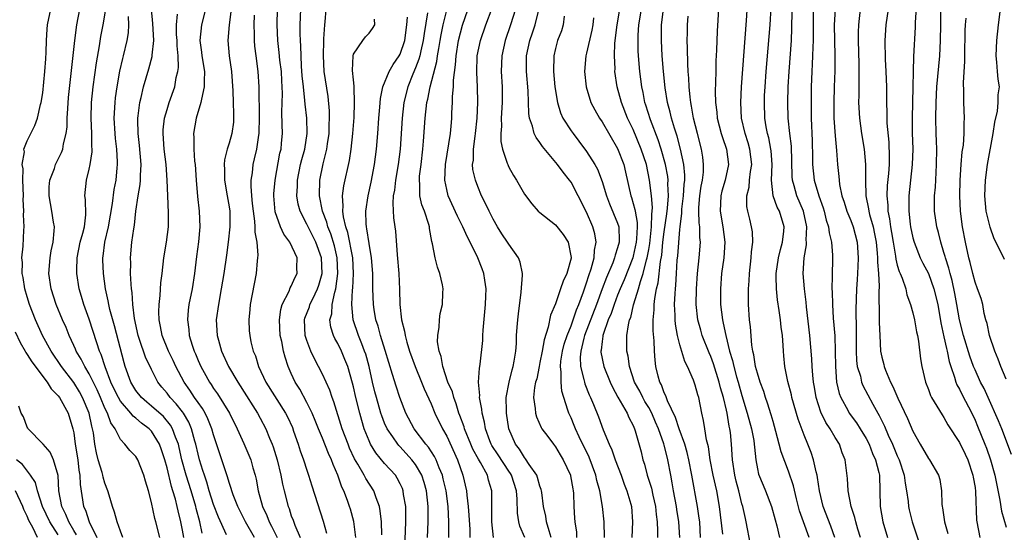
# Model space of a CAD drawing. Units: inches. Extents: x 2664000 to 2667000, y 1551019 to 1554000.
# Drawn here: x 2664232 to 2664359, y 1551432 to 1551498 of the extents above; entities that cross this region are included whole.
import ezdxf

# ---------------------------------------------------------------- set-up
doc = ezdxf.new("R2010")
doc.units = ezdxf.units.IN
doc.header["$MEASUREMENT"] = 0
doc.layers.add('LD26641551_2ft', color=134, linetype='Continuous')

msp = doc.modelspace()

# ---------------------------------------------------------------- linework, layer by layer
at = {"layer": 'LD26641551_2ft'}
for points, elevation in [([(2664340.25, 1551431), (2664339.92, 1551432.08), (2664339.66, 1551433), (2664339.55, 1551433.55), (2664339.05, 1551435), (2664338.68, 1551437), (2664338.6, 1551438.6), (2664338.28, 1551441), (2664337.91, 1551441.91), (2664337.55, 1551443), (2664337, 1551443.86), (2664336.35, 1551445), (2664335.8, 1551445.8), (2664335.14, 1551447.14), (2664334.57, 1551449), (2664334.35, 1551450.35), (2664334.23, 1551451), (2664334.13, 1551451.87), (2664334.04, 1551453), (2664333.99, 1551453.99), (2664333.74, 1551457), (2664333.31, 1551460.69), (2664333.27, 1551461.27), (2664333.06, 1551463), (2664332.89, 1551465), (2664333.01, 1551467), (2664333.31, 1551468.69), (2664333.31, 1551469), (2664333.28, 1551469.28), (2664333.36, 1551471), (2664332.92, 1551473), (2664332.05, 1551475), (2664331.73, 1551476.27), (2664331.51, 1551477), (2664331.47, 1551477.47), (2664331.36, 1551481.36), (2664331.17, 1551483), (2664330.97, 1551485), (2664330.91, 1551487), (2664330.95, 1551489), (2664331.07, 1551491), (2664331.36, 1551495), (2664331.44, 1551496.56), (2664331.51, 1551501)], 9218), ([(2664347.49, 1551500.51), (2664347.3, 1551497.3), (2664347.29, 1551496.71), (2664347.08, 1551492.92), (2664347.02, 1551491), (2664346.99, 1551489), (2664346.89, 1551485), (2664346.92, 1551483.08), (2664346.98, 1551481), (2664346.92, 1551479), (2664346.7, 1551477), (2664346.46, 1551475), (2664346.47, 1551474.47), (2664346.46, 1551473), (2664346.65, 1551471.35), (2664346.71, 1551471), (2664347, 1551469.57), (2664347.15, 1551469), (2664347.94, 1551467), (2664348.29, 1551466.29), (2664349, 1551464.97), (2664349.72, 1551463), (2664350.2, 1551461), (2664350.61, 1551458.61), (2664351, 1551456.84), (2664351.31, 1551455.31), (2664351.4, 1551455), (2664351.66, 1551453.66), (2664351.87, 1551453), (2664352.36, 1551451.64), (2664352.53, 1551451), (2664352.66, 1551450.66), (2664353, 1551450.09), (2664353.35, 1551449.35), (2664354.57, 1551447), (2664355, 1551446.1), (2664355.33, 1551445.33), (2664356.28, 1551443), (2664356.48, 1551442.48), (2664356.99, 1551441), (2664357.54, 1551439), (2664358.19, 1551435.81), (2664358.39, 1551434.39), (2664359, 1551432.31)], 9208), ([(2664358.78, 1551466.78), (2664358.42, 1551467.58), (2664357.46, 1551469.46), (2664356.93, 1551470.93), (2664356.45, 1551473), (2664356.27, 1551475), (2664356.34, 1551477), (2664356.59, 1551479), (2664357.35, 1551483), (2664357.54, 1551484.46), (2664357.89, 1551485.89), (2664358, 1551487), (2664358, 1551488), (2664358.13, 1551489), (2664357.99, 1551489.99), (2664357.89, 1551491), (2664357.8, 1551492.2), (2664357.71, 1551493), (2664357.8, 1551495), (2664358.02, 1551497), (2664358.3, 1551499), (2664358.44, 1551499.56), (2664358.88, 1551501)], 9202), ([(2664297.04, 1551431), (2664296.43, 1551432.43), (2664296.3, 1551433), (2664296.12, 1551434.12), (2664296.08, 1551435.92), (2664295.99, 1551437), (2664295.35, 1551439), (2664295.22, 1551439.22), (2664295, 1551439.54), (2664293.64, 1551441.64), (2664292.83, 1551442.83), (2664292.73, 1551443), (2664292.56, 1551443.44), (2664291.98, 1551445), (2664291.86, 1551445.86), (2664291.55, 1551447), (2664291.52, 1551447.52), (2664291.24, 1551449), (2664291.26, 1551449.26), (2664291.11, 1551451), (2664291.21, 1551452.8), (2664291.25, 1551453), (2664291.29, 1551453.29), (2664291.63, 1551456.37), (2664291.65, 1551457), (2664291.68, 1551457.68), (2664292, 1551461), (2664292.05, 1551462.05), (2664292.07, 1551463), (2664291.89, 1551464.11), (2664291.78, 1551465), (2664291.57, 1551465.57), (2664291.01, 1551467), (2664290.02, 1551469), (2664289.66, 1551469.66), (2664289.08, 1551471), (2664288.38, 1551472.38), (2664287.19, 1551475), (2664287, 1551475.78), (2664286.75, 1551477), (2664286.83, 1551479), (2664287.48, 1551483), (2664287.6, 1551484.41), (2664287.66, 1551485), (2664287.67, 1551485.67), (2664287.76, 1551487), (2664287.76, 1551487.76), (2664287.89, 1551489), (2664287.89, 1551489.89), (2664288.15, 1551491.85), (2664288.2, 1551493), (2664288.52, 1551495), (2664289.03, 1551496.97), (2664290.08, 1551499.92)], 9244), ([(2664300.45, 1551431), (2664300.17, 1551431.83), (2664299.85, 1551433), (2664299.74, 1551433.74), (2664299.45, 1551435), (2664299.23, 1551436.77), (2664299.21, 1551437), (2664299.17, 1551437.17), (2664299, 1551437.62), (2664298.7, 1551438.7), (2664298.58, 1551439), (2664297.62, 1551440.38), (2664297.14, 1551441.14), (2664297, 1551441.29), (2664296.37, 1551442.37), (2664295.86, 1551443), (2664294.98, 1551445), (2664294.69, 1551447), (2664294.68, 1551447.32), (2664294.66, 1551449), (2664295.02, 1551451), (2664295.43, 1551452.57), (2664295.56, 1551453), (2664295.7, 1551453.7), (2664295.88, 1551455), (2664295.97, 1551455.97), (2664295.98, 1551457), (2664296.09, 1551458.09), (2664296.14, 1551459), (2664296.22, 1551459.78), (2664296.58, 1551462.58), (2664296.75, 1551464.75), (2664296.74, 1551465), (2664296.46, 1551466.46), (2664296.26, 1551467), (2664295, 1551468.74), (2664294.84, 1551469), (2664294.1, 1551470.1), (2664293.55, 1551471), (2664293, 1551471.97), (2664292.46, 1551473), (2664292, 1551474), (2664291.49, 1551475), (2664291, 1551476.18), (2664290.69, 1551477), (2664290.38, 1551478.38), (2664290.34, 1551479), (2664290.43, 1551479.57), (2664290.45, 1551481), (2664290.66, 1551482.66), (2664290.72, 1551483), (2664290.92, 1551485), (2664290.99, 1551487.01), (2664290.95, 1551489), (2664290.87, 1551490.87), (2664290.94, 1551493), (2664291.36, 1551495), (2664292.05, 1551497), (2664292.85, 1551499.15)], 9242), ([(2664333.65, 1551431), (2664332.91, 1551433), (2664332.43, 1551434.43), (2664332.02, 1551435.98), (2664331.64, 1551437.64), (2664331, 1551439.51), (2664330.03, 1551442.03), (2664329.8, 1551443), (2664329.38, 1551444.62), (2664329, 1551445.91), (2664328.77, 1551446.77), (2664328.3, 1551448.3), (2664328.04, 1551449), (2664327.8, 1551449.8), (2664327.36, 1551451), (2664327, 1551452.13), (2664326.76, 1551453), (2664326.52, 1551454.52), (2664326.39, 1551455), (2664326.26, 1551455.74), (2664326.1, 1551458.1), (2664325.98, 1551459), (2664325.85, 1551461), (2664325.84, 1551461.84), (2664325.86, 1551463), (2664325.95, 1551464.05), (2664325.99, 1551465), (2664326.2, 1551467), (2664326.23, 1551467.77), (2664326.4, 1551469), (2664326.34, 1551470.34), (2664326.25, 1551471), (2664326.02, 1551471.98), (2664325.74, 1551473), (2664325.62, 1551473.62), (2664325.63, 1551475), (2664325.91, 1551476.09), (2664325.98, 1551477), (2664326.12, 1551478.12), (2664326.26, 1551479), (2664326.02, 1551481), (2664325.8, 1551481.8), (2664325.4, 1551483), (2664324.94, 1551485), (2664324.85, 1551487), (2664324.95, 1551489), (2664325.57, 1551497.57), (2664325.74, 1551500.26)], 9222), ([(2664336.94, 1551431), (2664336.44, 1551432.44), (2664335.45, 1551435), (2664334.98, 1551437), (2664334.73, 1551438.73), (2664334.68, 1551439), (2664334.55, 1551439.45), (2664334.22, 1551441), (2664333.92, 1551441.92), (2664333.5, 1551443), (2664333, 1551444.16), (2664332.22, 1551446.22), (2664331.43, 1551449), (2664331.36, 1551449.36), (2664330.91, 1551451.09), (2664330.53, 1551453), (2664330.4, 1551454.4), (2664330.33, 1551455), (2664330.3, 1551455.7), (2664330.2, 1551457), (2664330.06, 1551458.06), (2664329.97, 1551459), (2664329.8, 1551460.2), (2664329.57, 1551461.57), (2664329.43, 1551463), (2664329.42, 1551464.58), (2664329.39, 1551465), (2664329.69, 1551467), (2664329.95, 1551468.05), (2664330.24, 1551469), (2664330.41, 1551470.41), (2664330.45, 1551471), (2664329.82, 1551473), (2664329.53, 1551473.53), (2664329.02, 1551475), (2664328.82, 1551477), (2664328.91, 1551479), (2664328.76, 1551480.76), (2664328.74, 1551481), (2664328.45, 1551482.45), (2664328.29, 1551483), (2664328.12, 1551483.88), (2664327.95, 1551485), (2664327.89, 1551487), (2664327.92, 1551487.92), (2664327.98, 1551489), (2664328.13, 1551491), (2664328.62, 1551497), (2664328.75, 1551499.25)], 9220), ([(2664245.31, 1551431), (2664245, 1551431.79), (2664244.58, 1551433), (2664244.26, 1551434.26), (2664243.97, 1551435), (2664243.54, 1551436.46), (2664243.39, 1551437), (2664243, 1551437.99), (2664242.77, 1551438.77), (2664242.73, 1551439), (2664242.65, 1551439.35), (2664242.15, 1551441), (2664241.91, 1551441.91), (2664241.71, 1551443), (2664241.52, 1551444.48), (2664241.42, 1551445), (2664241.32, 1551445.32), (2664240.97, 1551447), (2664240.14, 1551449), (2664239.74, 1551449.74), (2664239, 1551450.94), (2664237.42, 1551453), (2664236.07, 1551455), (2664234.96, 1551457), (2664234.06, 1551459), (2664233.31, 1551461), (2664233, 1551461.99), (2664232.71, 1551463), (2664232.47, 1551464.47), (2664232.37, 1551465), (2664232.38, 1551466.38), (2664232.32, 1551467), (2664232.5, 1551468.5), (2664232.57, 1551470.57), (2664232.6, 1551471), (2664232.52, 1551472.52), (2664232.57, 1551473), (2664232.49, 1551474.49), (2664232.54, 1551475), (2664232.46, 1551477), (2664232.47, 1551478.47), (2664232.37, 1551479), (2664232.64, 1551480.64), (2664232.59, 1551481), (2664233, 1551482.08), (2664233.47, 1551483), (2664233.97, 1551484.03), (2664234.34, 1551485), (2664234.73, 1551486.73), (2664234.81, 1551487), (2664235, 1551488.24), (2664235.29, 1551491), (2664235.39, 1551492.61), (2664235.46, 1551493.46), (2664235.49, 1551495), (2664235.57, 1551496.43), (2664235.61, 1551497), (2664236.05, 1551499)], 9276), ([(2664250.06, 1551431), (2664249.55, 1551433), (2664249.42, 1551433.42), (2664249, 1551435.51), (2664248.61, 1551437), (2664248.23, 1551438.23), (2664248.03, 1551439), (2664247.24, 1551441), (2664247, 1551441.41), (2664246.2, 1551442.2), (2664245.59, 1551443), (2664245, 1551443.61), (2664244.33, 1551445), (2664243.77, 1551445.77), (2664243.35, 1551447), (2664243, 1551447.66), (2664242.44, 1551449), (2664242, 1551450), (2664241, 1551452.05), (2664240.41, 1551453), (2664239.95, 1551453.95), (2664239.3, 1551455), (2664239.22, 1551455.22), (2664239, 1551455.71), (2664238.39, 1551457), (2664238.01, 1551458.01), (2664237.56, 1551459), (2664236.73, 1551461), (2664236.08, 1551463), (2664235.79, 1551465), (2664235.95, 1551467), (2664236.1, 1551467.9), (2664236.34, 1551469), (2664236.49, 1551470.49), (2664236.5, 1551471), (2664236.39, 1551471.61), (2664236.17, 1551473), (2664235.82, 1551475), (2664235.85, 1551476.15), (2664235.93, 1551477), (2664236.5, 1551478.5), (2664236.65, 1551479), (2664237.44, 1551480.56), (2664237.59, 1551481), (2664237.68, 1551481.68), (2664238.04, 1551483), (2664238.14, 1551483.86), (2664238.16, 1551485), (2664238.22, 1551486.22), (2664238.34, 1551487.66), (2664239.13, 1551495), (2664239.39, 1551497), (2664239.76, 1551499)], 9274), ([(2664253.17, 1551431), (2664253, 1551431.95), (2664252.79, 1551433), (2664252.42, 1551434.42), (2664252.31, 1551435), (2664252.09, 1551435.91), (2664251.76, 1551437), (2664251.57, 1551437.57), (2664251, 1551439.95), (2664250.7, 1551441), (2664250.29, 1551442.29), (2664250.04, 1551443), (2664249, 1551444.7), (2664248.72, 1551445), (2664247.72, 1551445.72), (2664247, 1551446.36), (2664246.63, 1551446.63), (2664246.36, 1551447), (2664245, 1551448.56), (2664244.74, 1551449), (2664244.17, 1551450.17), (2664243.78, 1551451), (2664243.02, 1551452.98), (2664242.54, 1551454.54), (2664242.31, 1551455), (2664241.96, 1551456.04), (2664241, 1551459.12), (2664240.3, 1551461), (2664240.01, 1551462.01), (2664239.71, 1551463), (2664239.39, 1551465), (2664239.39, 1551465.39), (2664239.42, 1551467), (2664239.84, 1551469), (2664240.17, 1551470.17), (2664240.36, 1551471), (2664240.55, 1551472.55), (2664240.51, 1551474.51), (2664240.44, 1551475), (2664240.63, 1551477), (2664241, 1551478.41), (2664241.13, 1551479), (2664241.36, 1551480.64), (2664241.36, 1551481), (2664241.33, 1551481.33), (2664241.31, 1551483), (2664241.22, 1551485), (2664241.3, 1551487), (2664241.51, 1551489), (2664241.91, 1551492.09), (2664242.31, 1551494.31), (2664242.5, 1551495.5), (2664242.8, 1551497), (2664243.13, 1551499)], 9272), ([(2664255.54, 1551431.54), (2664255.21, 1551433), (2664254.74, 1551434.74), (2664254.69, 1551435), (2664254.1, 1551437), (2664253.47, 1551439), (2664252.92, 1551441), (2664252.57, 1551442.57), (2664252.46, 1551443), (2664252.08, 1551443.92), (2664251.71, 1551445), (2664251.46, 1551445.46), (2664250.55, 1551446.55), (2664249, 1551447.92), (2664248.4, 1551448.4), (2664247.72, 1551449), (2664247, 1551449.91), (2664246.33, 1551451), (2664245.61, 1551453), (2664245.47, 1551453.47), (2664244.25, 1551458.26), (2664243.65, 1551460.35), (2664243.5, 1551461), (2664243.44, 1551461.44), (2664243.09, 1551463), (2664242.81, 1551465), (2664242.74, 1551466.74), (2664242.74, 1551467), (2664242.78, 1551467.22), (2664243, 1551469), (2664243.46, 1551471), (2664243.98, 1551473.98), (2664244.2, 1551475.8), (2664244.44, 1551477), (2664244.59, 1551478.59), (2664244.64, 1551479), (2664244.64, 1551479.36), (2664244.53, 1551481), (2664244.37, 1551482.37), (2664244.31, 1551483), (2664244.21, 1551485), (2664244.32, 1551487), (2664244.39, 1551487.61), (2664244.58, 1551489), (2664244.95, 1551491.05), (2664245.32, 1551492.68), (2664245.42, 1551493), (2664245.87, 1551495), (2664246.03, 1551495.97), (2664246.08, 1551497), (2664246.05, 1551498.05)], 9270), ([(2664258.65, 1551431.35), (2664257.62, 1551433.62), (2664257, 1551435.23), (2664256.44, 1551437), (2664256.12, 1551438.12), (2664255.81, 1551439), (2664255.63, 1551439.63), (2664255.19, 1551441), (2664255, 1551441.73), (2664254.71, 1551443), (2664254.59, 1551443.41), (2664254.17, 1551445), (2664253.83, 1551445.83), (2664253.13, 1551447), (2664253, 1551447.18), (2664252.2, 1551448.2), (2664251.42, 1551449), (2664251, 1551449.57), (2664250.34, 1551450.34), (2664249.82, 1551451), (2664249, 1551452.6), (2664248.22, 1551454.22), (2664247.97, 1551455), (2664247.7, 1551455.7), (2664247.31, 1551457), (2664246.83, 1551459.17), (2664246.61, 1551461), (2664246.52, 1551462.52), (2664246.45, 1551463), (2664246.38, 1551463.62), (2664246.32, 1551465), (2664246.33, 1551466.33), (2664246.3, 1551467), (2664246.49, 1551469), (2664246.72, 1551470.72), (2664246.81, 1551471.19), (2664246.98, 1551473), (2664247.29, 1551475), (2664247.56, 1551476.44), (2664247.59, 1551477), (2664247.59, 1551477.59), (2664247.66, 1551479), (2664247.44, 1551481.44), (2664247.27, 1551483), (2664247.23, 1551484.77), (2664247.24, 1551485), (2664247.29, 1551485.29), (2664247.49, 1551487), (2664247.66, 1551487.66), (2664247.96, 1551489), (2664248.65, 1551491.35), (2664249.08, 1551492.92), (2664249.09, 1551493), (2664249.09, 1551493.09), (2664249.32, 1551495), (2664249.19, 1551497.19), (2664249.02, 1551499)], 9268), ([(2664262.27, 1551431), (2664261.09, 1551433), (2664260.1, 1551435), (2664259.53, 1551436.47), (2664259.35, 1551437), (2664259.28, 1551437.28), (2664259, 1551438.05), (2664258.79, 1551438.79), (2664258.56, 1551439.44), (2664258.07, 1551441), (2664257, 1551444.2), (2664256.78, 1551445), (2664256.27, 1551446.27), (2664255.9, 1551447), (2664255.58, 1551447.58), (2664255, 1551448.37), (2664254.56, 1551449), (2664253.95, 1551449.95), (2664253.19, 1551451), (2664252.12, 1551453), (2664251.78, 1551453.78), (2664251.18, 1551455), (2664250.38, 1551457), (2664250.17, 1551458.17), (2664249.99, 1551459), (2664249.96, 1551460.04), (2664249.99, 1551461), (2664250.14, 1551462.14), (2664250.21, 1551463.79), (2664250.37, 1551465), (2664250.58, 1551467), (2664250.92, 1551469), (2664251.19, 1551471), (2664251.19, 1551472.81), (2664251.09, 1551475), (2664251.04, 1551477), (2664250.9, 1551479), (2664250.65, 1551481), (2664250.49, 1551483), (2664250.51, 1551483.49), (2664250.69, 1551485), (2664251, 1551486.11), (2664251.28, 1551487), (2664251.99, 1551489), (2664252.2, 1551490.2), (2664252.41, 1551491), (2664252.49, 1551491.51), (2664252.43, 1551493), (2664252.29, 1551494.29), (2664252.29, 1551495), (2664252.23, 1551495.77), (2664252.21, 1551497), (2664252.35, 1551498.35)], 9266), ([(2664255.96, 1551499), (2664255.44, 1551497), (2664255.23, 1551495), (2664255.46, 1551493.46), (2664255.5, 1551493), (2664255.82, 1551491), (2664255.77, 1551489.77), (2664255.79, 1551489), (2664255.42, 1551487.42), (2664255.37, 1551487), (2664254.76, 1551485), (2664254.42, 1551483), (2664254.46, 1551482.46), (2664254.46, 1551481), (2664254.56, 1551479.44), (2664254.62, 1551479), (2664254.75, 1551477), (2664254.91, 1551474.91), (2664255.15, 1551473), (2664255.24, 1551471), (2664255.07, 1551469.07), (2664254.81, 1551467.19), (2664254.54, 1551465), (2664254.22, 1551463), (2664253.82, 1551461), (2664253.73, 1551460.27), (2664253.62, 1551459), (2664253.79, 1551457.79), (2664253.86, 1551457), (2664254.23, 1551455.77), (2664254.49, 1551455), (2664254.65, 1551454.65), (2664255, 1551453.78), (2664255.34, 1551453), (2664255.77, 1551452.23), (2664256.46, 1551451), (2664256.69, 1551450.69), (2664257, 1551450.19), (2664257.49, 1551449.49), (2664259.03, 1551447), (2664260.05, 1551445), (2664260.91, 1551443.09), (2664261.77, 1551441), (2664262.06, 1551439.94), (2664262.35, 1551439), (2664262.48, 1551438.48), (2664262.75, 1551437), (2664263.3, 1551435), (2664263.84, 1551433.84), (2664264.16, 1551433), (2664264.47, 1551432.47), (2664265.2, 1551431)], 9264), ([(2664259.27, 1551499), (2664258.98, 1551497), (2664258.81, 1551495), (2664259.01, 1551493), (2664259.3, 1551491), (2664259.48, 1551488.52), (2664259.53, 1551487), (2664259.54, 1551485.54), (2664259.58, 1551485), (2664259.54, 1551484.46), (2664259.36, 1551483), (2664259, 1551481.75), (2664258.76, 1551481), (2664258.39, 1551479.61), (2664258.34, 1551479), (2664258.38, 1551478.38), (2664258.39, 1551477), (2664258.76, 1551475), (2664259, 1551473.55), (2664259.08, 1551473), (2664259.08, 1551471), (2664258.86, 1551469), (2664258.65, 1551467.35), (2664258.32, 1551465), (2664257.98, 1551463), (2664257.61, 1551461), (2664257.34, 1551459), (2664257.45, 1551457), (2664257.62, 1551456.38), (2664258.02, 1551455), (2664258.93, 1551453), (2664260.1, 1551451), (2664261.24, 1551449.24), (2664262.06, 1551447.94), (2664262.65, 1551447), (2664263, 1551446.35), (2664263.71, 1551445), (2664264.21, 1551443.79), (2664264.55, 1551443), (2664264.67, 1551442.67), (2664265.2, 1551441), (2664265.67, 1551439), (2664265.87, 1551437.87), (2664266.07, 1551437), (2664266.58, 1551435), (2664266.71, 1551434.71), (2664267, 1551433.78), (2664267.22, 1551433.22), (2664267.44, 1551432.56), (2664268.12, 1551431)], 9262), ([(2664262.24, 1551498.24), (2664262.18, 1551497), (2664262.22, 1551495.78), (2664262.21, 1551495), (2664262.27, 1551494.27), (2664262.43, 1551493), (2664262.7, 1551491), (2664262.84, 1551489), (2664262.87, 1551485), (2664262.83, 1551483.17), (2664262.82, 1551483), (2664262.77, 1551482.77), (2664262.51, 1551481), (2664262.24, 1551479.76), (2664262.04, 1551479), (2664261.95, 1551477.95), (2664261.81, 1551477), (2664261.78, 1551476.22), (2664261.87, 1551475), (2664261.98, 1551473.98), (2664262.07, 1551473), (2664262.27, 1551471.73), (2664262.31, 1551471), (2664262.31, 1551470.31), (2664262.55, 1551469), (2664262.67, 1551467.33), (2664262.65, 1551467), (2664262.6, 1551466.6), (2664262.47, 1551465), (2664261.71, 1551461), (2664261.66, 1551460.34), (2664261.52, 1551459), (2664261.59, 1551457.59), (2664261.64, 1551457), (2664261.81, 1551456.19), (2664262.09, 1551455), (2664262.37, 1551454.37), (2664262.77, 1551453), (2664263.73, 1551451), (2664266.25, 1551447), (2664266.51, 1551446.51), (2664267.14, 1551445.14), (2664267.3, 1551444.7), (2664267.9, 1551443), (2664268.16, 1551442.16), (2664268.58, 1551441), (2664269, 1551439.66), (2664269.22, 1551439), (2664269.64, 1551437.64), (2664271.11, 1551433.11), (2664271.55, 1551431.55)], 9260), ([(2664275.31, 1551431), (2664275.03, 1551433.03), (2664274.62, 1551434.62), (2664274.51, 1551435), (2664274.23, 1551435.77), (2664273.75, 1551437), (2664273.49, 1551437.49), (2664272.98, 1551439), (2664272.37, 1551440.37), (2664272.17, 1551441), (2664271.79, 1551441.79), (2664271, 1551443.76), (2664270.48, 1551445), (2664270.07, 1551446.07), (2664269.69, 1551447), (2664269, 1551448.39), (2664268.08, 1551450.08), (2664267.49, 1551451), (2664267, 1551452.09), (2664266.6, 1551453), (2664266.2, 1551454.2), (2664266, 1551455), (2664265.77, 1551456.23), (2664265.58, 1551457), (2664265.47, 1551459), (2664265.64, 1551460.36), (2664265.84, 1551461), (2664266.72, 1551462.72), (2664266.86, 1551463.14), (2664267, 1551463.36), (2664267.48, 1551464.52), (2664267.75, 1551465), (2664267.73, 1551465.73), (2664267.75, 1551467), (2664266.82, 1551469), (2664266.03, 1551470.03), (2664265.62, 1551471), (2664264.93, 1551472.93), (2664264.74, 1551475), (2664264.75, 1551475.25), (2664264.91, 1551477), (2664265.54, 1551480.46), (2664265.68, 1551481), (2664265.75, 1551481.75), (2664265.85, 1551483), (2664265.83, 1551484.17), (2664265.77, 1551485.77), (2664265.86, 1551488.14), (2664265.83, 1551489), (2664265.78, 1551489.78), (2664265.72, 1551491), (2664265.54, 1551492.46), (2664265.45, 1551493.45), (2664265.27, 1551495), (2664265.19, 1551497), (2664265.24, 1551499)], 9258), ([(2664278.65, 1551431.35), (2664278.6, 1551433), (2664278.44, 1551434.44), (2664278.33, 1551435), (2664277.92, 1551436.08), (2664277.61, 1551437), (2664276.58, 1551438.58), (2664276.38, 1551439), (2664275.57, 1551440.43), (2664275.14, 1551441.14), (2664274.51, 1551442.51), (2664274.31, 1551443), (2664273.56, 1551445), (2664272.48, 1551448.47), (2664272.26, 1551449), (2664271.94, 1551449.94), (2664271, 1551452.01), (2664270.52, 1551453), (2664269.99, 1551453.99), (2664269.53, 1551455), (2664269, 1551456.34), (2664268.79, 1551457), (2664268.7, 1551459), (2664268.76, 1551459.24), (2664269.32, 1551460.68), (2664269.4, 1551461), (2664269.75, 1551461.74), (2664270.37, 1551463), (2664270.53, 1551463.47), (2664270.95, 1551465), (2664270.87, 1551467), (2664270.16, 1551469), (2664269.78, 1551469.78), (2664269.15, 1551471), (2664269, 1551471.34), (2664268.13, 1551473), (2664267.9, 1551473.9), (2664267.72, 1551475), (2664267.79, 1551476.21), (2664267.79, 1551477), (2664268.19, 1551479), (2664268.34, 1551479.66), (2664268.72, 1551481), (2664269.04, 1551483), (2664268.98, 1551485), (2664268.77, 1551486.77), (2664268.75, 1551487.25), (2664268.55, 1551489), (2664268.41, 1551490.41), (2664268.31, 1551491.69), (2664268.25, 1551493), (2664268.23, 1551494.23), (2664268.17, 1551495), (2664268.15, 1551495.85), (2664268.16, 1551497), (2664268.21, 1551499)], 9256), ([(2664281.62, 1551429.62), (2664281.74, 1551433), (2664281.75, 1551433.75), (2664281.72, 1551435), (2664281.46, 1551436.54), (2664281.41, 1551437), (2664281.3, 1551437.3), (2664281, 1551437.92), (2664280.63, 1551438.63), (2664280.39, 1551439), (2664279, 1551440.52), (2664277.88, 1551441.88), (2664277.2, 1551443), (2664277, 1551443.44), (2664276.39, 1551445), (2664276.06, 1551446.06), (2664275.81, 1551447), (2664275.3, 1551449), (2664275, 1551450.37), (2664274.87, 1551450.87), (2664274.27, 1551453), (2664273.91, 1551453.91), (2664273.45, 1551455), (2664273, 1551455.95), (2664272.61, 1551456.61), (2664272.43, 1551457), (2664272.09, 1551458.09), (2664271.97, 1551459), (2664272.2, 1551459.8), (2664272.25, 1551461), (2664272.59, 1551462.59), (2664272.72, 1551463), (2664272.99, 1551465), (2664272.9, 1551467), (2664272.54, 1551468.54), (2664272.09, 1551470.09), (2664271.71, 1551471), (2664271.58, 1551471.58), (2664271.03, 1551473), (2664270.63, 1551475), (2664270.66, 1551477), (2664271.08, 1551479.08), (2664271.58, 1551481), (2664271.66, 1551481.66), (2664271.87, 1551483), (2664271.89, 1551484.11), (2664271.93, 1551485), (2664271.92, 1551485.92), (2664271.75, 1551487.75), (2664271.25, 1551491), (2664271.13, 1551493), (2664271.17, 1551495), (2664271.2, 1551495.2), (2664271.31, 1551497), (2664271.37, 1551497.37), (2664271.5, 1551499)], 9254), ([(2664287.28, 1551431), (2664287.29, 1551433), (2664287.19, 1551435), (2664286.92, 1551437), (2664286.56, 1551438.56), (2664286.45, 1551439), (2664286.02, 1551439.98), (2664285.64, 1551441), (2664285.43, 1551441.43), (2664284.64, 1551442.64), (2664284.33, 1551443), (2664282.83, 1551445), (2664281.76, 1551447), (2664280.97, 1551449), (2664280.48, 1551450.48), (2664280.04, 1551451.96), (2664279.54, 1551453.54), (2664279.08, 1551455.08), (2664278.5, 1551457), (2664278.19, 1551458.19), (2664277.9, 1551459), (2664277.68, 1551460.33), (2664277.57, 1551461), (2664277.51, 1551463), (2664277.5, 1551464.5), (2664277.48, 1551465), (2664277.31, 1551467), (2664277, 1551468.85), (2664276.74, 1551470.74), (2664276.67, 1551471), (2664276.63, 1551471.37), (2664276.59, 1551473), (2664276.88, 1551475), (2664277.27, 1551476.73), (2664277.7, 1551479), (2664277.95, 1551481), (2664278.12, 1551483), (2664278.27, 1551485), (2664278.41, 1551486.41), (2664278.48, 1551487.52), (2664278.8, 1551489), (2664279.61, 1551491), (2664280.1, 1551491.9), (2664280.88, 1551493), (2664281, 1551493.22), (2664281.59, 1551495), (2664281.89, 1551497), (2664281.97, 1551497.97)], 9250), ([(2664284.54, 1551498.54), (2664284.1, 1551495.9), (2664283.98, 1551495), (2664283.66, 1551493.66), (2664283.53, 1551493), (2664283.43, 1551492.57), (2664283, 1551491.48), (2664282.64, 1551490.64), (2664281.98, 1551489), (2664281.48, 1551487), (2664281.26, 1551485), (2664281.01, 1551480.99), (2664280.77, 1551479), (2664280.42, 1551477), (2664280.28, 1551475.72), (2664280.13, 1551475), (2664280.05, 1551474.05), (2664280.16, 1551472.16), (2664280.34, 1551471), (2664280.41, 1551470.41), (2664280.63, 1551467.37), (2664280.85, 1551465), (2664280.93, 1551462.93), (2664280.95, 1551461), (2664281.17, 1551459), (2664281.56, 1551457.56), (2664281.64, 1551457), (2664281.87, 1551456.13), (2664282.22, 1551455), (2664282.94, 1551453), (2664283.77, 1551451), (2664284.12, 1551450.12), (2664285, 1551448.19), (2664285.49, 1551447), (2664286.46, 1551445), (2664287, 1551444.05), (2664288.39, 1551441), (2664289.07, 1551439), (2664289.54, 1551437), (2664289.58, 1551436.42), (2664289.78, 1551435), (2664289.87, 1551433.87), (2664289.96, 1551432.04), (2664289.99, 1551431)], 9248), ([(2664293.01, 1551431), (2664292.82, 1551433), (2664292.82, 1551434.82), (2664292.79, 1551435.21), (2664292.79, 1551437), (2664292.38, 1551438.38), (2664292.24, 1551439), (2664291.34, 1551440.66), (2664291.08, 1551441.08), (2664290.37, 1551442.37), (2664290.11, 1551443), (2664289.31, 1551445), (2664289.25, 1551445.25), (2664288.71, 1551446.71), (2664288.58, 1551447), (2664288.22, 1551448.22), (2664287.9, 1551449), (2664287.73, 1551449.73), (2664287.16, 1551451), (2664286.49, 1551453), (2664286.29, 1551454.29), (2664286.01, 1551455), (2664285.81, 1551456.19), (2664285.85, 1551457), (2664286.05, 1551458.05), (2664286.06, 1551459), (2664286.16, 1551459.84), (2664286.44, 1551461), (2664286.5, 1551462.5), (2664286.54, 1551463), (2664286.47, 1551463.53), (2664286.13, 1551465), (2664285.8, 1551465.8), (2664285.52, 1551467), (2664285.19, 1551468.81), (2664285.1, 1551469.1), (2664284.79, 1551470.79), (2664284.77, 1551471), (2664284.69, 1551471.31), (2664284.13, 1551473), (2664283.82, 1551473.82), (2664283.56, 1551475), (2664283.54, 1551476.46), (2664283.48, 1551477), (2664283.52, 1551477.52), (2664283.71, 1551479), (2664283.94, 1551481), (2664284.02, 1551482.02), (2664284.23, 1551485), (2664284.46, 1551487), (2664284.57, 1551487.43), (2664284.88, 1551489), (2664285.73, 1551492.27), (2664285.82, 1551493), (2664285.97, 1551493.97), (2664286.16, 1551495), (2664286.28, 1551495.72), (2664286.54, 1551497), (2664287, 1551498.89)], 9246), ([(2664295.85, 1551499), (2664295.2, 1551497), (2664294.52, 1551495), (2664294.08, 1551493), (2664294.03, 1551491), (2664294.15, 1551489), (2664294.15, 1551487), (2664294.02, 1551485), (2664294.04, 1551483.96), (2664293.96, 1551483), (2664293.97, 1551481.97), (2664294.18, 1551481), (2664294.8, 1551479.2), (2664294.85, 1551479), (2664294.89, 1551478.89), (2664295, 1551478.65), (2664295.59, 1551477.59), (2664295.99, 1551477), (2664297, 1551475.21), (2664297.95, 1551473.95), (2664298.79, 1551473), (2664299, 1551472.82), (2664301, 1551471.25), (2664301.99, 1551469.99), (2664302.62, 1551469), (2664303, 1551467.05), (2664303, 1551466.97), (2664302.47, 1551465), (2664302, 1551464), (2664301.66, 1551463), (2664301, 1551461.09), (2664300.37, 1551459.63), (2664300.08, 1551458.08), (2664299.54, 1551456.46), (2664299.29, 1551455), (2664299, 1551453.51), (2664298.88, 1551453), (2664298.58, 1551451.42), (2664298.45, 1551451), (2664298.31, 1551450.31), (2664298.19, 1551449), (2664298.38, 1551447.62), (2664298.42, 1551447), (2664298.54, 1551446.54), (2664299.15, 1551445.15), (2664299.24, 1551445), (2664300.02, 1551443.98), (2664300.74, 1551443), (2664301, 1551442.68), (2664301.62, 1551441.62), (2664302.01, 1551441), (2664302.94, 1551439), (2664302.95, 1551438.95), (2664303.24, 1551437.24), (2664303.29, 1551437), (2664303.32, 1551436.68), (2664303.36, 1551435), (2664303.47, 1551433.47), (2664303.51, 1551433), (2664303.69, 1551431.69), (2664303.72, 1551431)], 9240), ([(2664307.29, 1551431), (2664307.28, 1551433), (2664307.06, 1551435), (2664306.71, 1551437), (2664306.34, 1551438.34), (2664306.21, 1551439), (2664305.33, 1551441.33), (2664304.07, 1551443.93), (2664303.57, 1551445), (2664303.42, 1551445.42), (2664303, 1551446.38), (2664302.71, 1551447), (2664302.61, 1551447.39), (2664301.84, 1551449.84), (2664301.72, 1551451), (2664301.74, 1551452.26), (2664301.64, 1551453), (2664301.71, 1551453.71), (2664301.91, 1551455), (2664302.13, 1551455.87), (2664302.49, 1551457), (2664303, 1551458.26), (2664303.27, 1551459), (2664303.71, 1551460.29), (2664304.02, 1551461), (2664304.61, 1551462.61), (2664305, 1551463.76), (2664305.29, 1551464.71), (2664305.6, 1551465.6), (2664305.97, 1551467), (2664306.01, 1551467.99), (2664306.23, 1551469), (2664306.08, 1551470.08), (2664305.82, 1551471), (2664305, 1551472.88), (2664303.93, 1551475), (2664303, 1551476.72), (2664302.81, 1551477), (2664302.01, 1551478.01), (2664301.28, 1551479), (2664299.33, 1551481.33), (2664299, 1551481.84), (2664298.5, 1551482.5), (2664298.27, 1551483), (2664298.05, 1551483.95), (2664297.67, 1551485), (2664297.58, 1551485.58), (2664297.49, 1551488.51), (2664297.28, 1551491), (2664297.29, 1551493), (2664297.71, 1551495), (2664298.04, 1551495.96), (2664298.38, 1551497), (2664298.89, 1551499.11)], 9238), ([(2664302.11, 1551498.11), (2664302, 1551497), (2664301.76, 1551496.24), (2664301.28, 1551495), (2664301, 1551493.96), (2664300.77, 1551493), (2664300.73, 1551491), (2664300.92, 1551489), (2664301.25, 1551487), (2664301.65, 1551485.65), (2664301.95, 1551485), (2664303, 1551483.37), (2664303.26, 1551483), (2664304.02, 1551482.02), (2664305, 1551480.7), (2664306.06, 1551479), (2664306.4, 1551478.4), (2664307, 1551476.83), (2664307.55, 1551475), (2664307.96, 1551473.96), (2664309, 1551471.45), (2664309.14, 1551471), (2664309.2, 1551469.2), (2664309.19, 1551469), (2664309, 1551468.28), (2664308.67, 1551467.33), (2664308.61, 1551467), (2664308.37, 1551466.37), (2664307.55, 1551464.45), (2664307, 1551462.99), (2664306.29, 1551461), (2664304.75, 1551457), (2664304.65, 1551456.65), (2664304.27, 1551455), (2664304.19, 1551454.19), (2664304.24, 1551453), (2664304.67, 1551451.33), (2664304.72, 1551451), (2664304.78, 1551450.78), (2664305.35, 1551449.35), (2664305.52, 1551449), (2664305.91, 1551448.1), (2664306.53, 1551446.53), (2664307.13, 1551444.87), (2664307.89, 1551443), (2664308.26, 1551442.26), (2664308.7, 1551441), (2664309.47, 1551439), (2664309.86, 1551437.86), (2664310.2, 1551437), (2664310.7, 1551435.3), (2664310.78, 1551435), (2664310.9, 1551433), (2664310.81, 1551431)], 9236), ([(2664305.91, 1551497.91), (2664305.8, 1551497), (2664305.68, 1551496.32), (2664305, 1551493.34), (2664304.91, 1551493), (2664304.72, 1551491), (2664304.94, 1551489), (2664305.56, 1551487), (2664306.05, 1551486.05), (2664306.66, 1551485), (2664307, 1551484.5), (2664309, 1551481.06), (2664309.8, 1551479), (2664310.03, 1551478.03), (2664310.68, 1551475), (2664310.77, 1551474.77), (2664311.23, 1551473.23), (2664311.25, 1551473), (2664311.53, 1551471.53), (2664311.52, 1551471), (2664311.45, 1551469.45), (2664311.4, 1551469), (2664311, 1551467.2), (2664310.94, 1551467), (2664309.83, 1551464.17), (2664309.32, 1551463), (2664309, 1551462.19), (2664308.54, 1551461), (2664308.16, 1551459.84), (2664307.79, 1551459), (2664307.13, 1551457.13), (2664307.09, 1551457), (2664307.09, 1551456.91), (2664307, 1551456.23), (2664306.89, 1551455.11), (2664306.86, 1551455), (2664306.86, 1551454.86), (2664307.23, 1551453), (2664308.02, 1551451), (2664308.33, 1551450.33), (2664309.04, 1551449.04), (2664310.23, 1551447), (2664310.45, 1551446.45), (2664311, 1551445.42), (2664311.18, 1551445), (2664311.27, 1551444.73), (2664312.01, 1551442.01), (2664312.26, 1551441), (2664312.45, 1551440.45), (2664312.82, 1551439), (2664313.34, 1551437.34), (2664313.54, 1551436.46), (2664313.89, 1551435), (2664313.97, 1551433.97), (2664314.1, 1551433), (2664314.15, 1551431.85), (2664314.13, 1551431)], 9234), ([(2664317, 1551431), (2664316.87, 1551433), (2664316.61, 1551434.61), (2664316.56, 1551435), (2664316.19, 1551437), (2664316.03, 1551438.03), (2664315.83, 1551439), (2664315.46, 1551441), (2664315.36, 1551441.36), (2664315, 1551442.87), (2664314.95, 1551443.05), (2664314.25, 1551445), (2664313.86, 1551445.86), (2664313.39, 1551447), (2664313, 1551447.74), (2664312.52, 1551448.52), (2664312.25, 1551449), (2664311.84, 1551449.84), (2664311.19, 1551451), (2664310.53, 1551453), (2664310.34, 1551454.34), (2664310.19, 1551455), (2664310.2, 1551455.8), (2664310.18, 1551457), (2664310.38, 1551458.38), (2664310.54, 1551459), (2664310.68, 1551459.32), (2664311.06, 1551460.94), (2664311.09, 1551461.09), (2664311.69, 1551463), (2664311.93, 1551463.93), (2664312.3, 1551465), (2664312.72, 1551466.72), (2664312.81, 1551467), (2664313, 1551468.06), (2664313.14, 1551468.86), (2664313.37, 1551471), (2664313.4, 1551472.6), (2664313.45, 1551473), (2664313.49, 1551473.49), (2664313.36, 1551475), (2664313.12, 1551477), (2664312.7, 1551479), (2664312.05, 1551481), (2664311, 1551483.51), (2664310.28, 1551485), (2664309.48, 1551487), (2664308.95, 1551489), (2664308.66, 1551491), (2664308.67, 1551491.33), (2664308.59, 1551493), (2664308.65, 1551494.65), (2664308.95, 1551497), (2664309.27, 1551499)], 9232), ([(2664319.68, 1551431), (2664319.56, 1551433), (2664319.5, 1551433.5), (2664319.29, 1551435), (2664318.57, 1551439), (2664318.17, 1551441), (2664317.95, 1551441.95), (2664317.63, 1551443), (2664316.9, 1551445), (2664316.44, 1551446.44), (2664315.42, 1551448.58), (2664315.21, 1551449.21), (2664315, 1551449.62), (2664314.64, 1551450.64), (2664314.43, 1551451), (2664314.22, 1551451.78), (2664313.93, 1551453), (2664313.83, 1551453.83), (2664313.74, 1551455), (2664313.71, 1551456.29), (2664313.58, 1551457.58), (2664313.58, 1551459), (2664313.7, 1551460.3), (2664313.7, 1551461), (2664313.77, 1551461.77), (2664314, 1551463), (2664314.21, 1551463.79), (2664314.51, 1551466.51), (2664314.67, 1551467.33), (2664314.84, 1551469), (2664315, 1551470.35), (2664315.32, 1551472.68), (2664315.41, 1551473.41), (2664315.53, 1551475), (2664315.48, 1551476.52), (2664315.5, 1551477), (2664315.46, 1551477.46), (2664315.18, 1551479), (2664314.62, 1551481), (2664314.21, 1551482.21), (2664313.23, 1551484.77), (2664312.65, 1551486.65), (2664312.52, 1551487), (2664312.27, 1551488.27), (2664312.1, 1551489), (2664311.86, 1551491), (2664311.7, 1551493), (2664311.66, 1551493.66), (2664311.63, 1551495), (2664311.65, 1551495.65), (2664311.75, 1551497), (2664312.06, 1551499)], 9230), ([(2664322.56, 1551431.44), (2664322.12, 1551435), (2664321.75, 1551437), (2664321.31, 1551439), (2664320.92, 1551441), (2664320.68, 1551442.68), (2664320.44, 1551443.56), (2664320.21, 1551445), (2664320.07, 1551446.07), (2664319.85, 1551447), (2664319.46, 1551449), (2664319.34, 1551449.34), (2664319, 1551450.6), (2664318.77, 1551451.23), (2664317.98, 1551453), (2664317.64, 1551453.64), (2664317, 1551455.78), (2664316.7, 1551457), (2664316.44, 1551458.44), (2664316.4, 1551459), (2664316.39, 1551459.61), (2664316.34, 1551461), (2664316.39, 1551462.39), (2664316.44, 1551463), (2664316.51, 1551463.49), (2664316.58, 1551465), (2664316.68, 1551466.68), (2664316.75, 1551467.25), (2664317, 1551470.66), (2664317.03, 1551471), (2664317.27, 1551472.73), (2664317.26, 1551473), (2664317.28, 1551473.28), (2664317.5, 1551475), (2664317.58, 1551476.42), (2664317.64, 1551477), (2664317.66, 1551477.66), (2664317.52, 1551479), (2664317.1, 1551481), (2664316.65, 1551482.65), (2664316.3, 1551483.7), (2664315.92, 1551485), (2664315.76, 1551485.76), (2664315.42, 1551487), (2664315.11, 1551488.89), (2664314.89, 1551491), (2664314.73, 1551493), (2664314.63, 1551495), (2664314.64, 1551497), (2664314.89, 1551499)], 9228), ([(2664326.09, 1551430.09), (2664325.55, 1551433), (2664325.44, 1551433.44), (2664325.1, 1551435), (2664325, 1551435.33), (2664324.58, 1551437), (2664324.25, 1551438.25), (2664324.07, 1551439), (2664323.77, 1551441), (2664323.65, 1551443), (2664323.51, 1551444.49), (2664323.44, 1551445), (2664323.34, 1551445.34), (2664323.08, 1551447), (2664323, 1551447.37), (2664322.63, 1551449), (2664322.25, 1551450.25), (2664322.08, 1551451), (2664321.34, 1551453.34), (2664321, 1551454.29), (2664320.78, 1551454.78), (2664319.89, 1551457), (2664319.69, 1551457.69), (2664319.33, 1551459), (2664319.13, 1551461), (2664319.16, 1551463), (2664319.28, 1551465), (2664319.49, 1551467), (2664319.66, 1551469), (2664319.6, 1551469.6), (2664319.57, 1551471), (2664319.49, 1551471.49), (2664319.46, 1551473), (2664319.47, 1551473.47), (2664319.59, 1551475), (2664319.76, 1551476.24), (2664319.91, 1551477), (2664320.04, 1551478.04), (2664320.07, 1551479), (2664319.97, 1551479.97), (2664319.8, 1551481), (2664319.27, 1551483), (2664318.77, 1551485), (2664318.52, 1551486.52), (2664318.41, 1551487), (2664318.32, 1551487.68), (2664318.2, 1551489), (2664318.15, 1551490.15), (2664318.08, 1551491), (2664318.03, 1551491.97), (2664318.01, 1551494.01), (2664317.97, 1551495), (2664317.98, 1551496.02), (2664318, 1551497), (2664318.1, 1551498.1)], 9226), ([(2664321.98, 1551499), (2664321.81, 1551496.19), (2664321.72, 1551493.72), (2664321.64, 1551492.36), (2664321.62, 1551491), (2664321.61, 1551489.61), (2664321.57, 1551488.43), (2664321.61, 1551487), (2664321.77, 1551485.77), (2664321.83, 1551485), (2664322.34, 1551483), (2664322.48, 1551482.48), (2664323.03, 1551481), (2664323.28, 1551479), (2664322.84, 1551477), (2664322.41, 1551475.59), (2664322.27, 1551475), (2664322.19, 1551473), (2664322.55, 1551471), (2664322.8, 1551469), (2664322.67, 1551467), (2664322.39, 1551465), (2664322.22, 1551463), (2664322.23, 1551461), (2664322.48, 1551459), (2664322.6, 1551458.6), (2664322.91, 1551457), (2664323.41, 1551455), (2664323.79, 1551453.79), (2664323.95, 1551453), (2664324.32, 1551451.68), (2664324.53, 1551451), (2664325, 1551449.27), (2664325.69, 1551447), (2664326.24, 1551445), (2664326.51, 1551443.49), (2664326.58, 1551443), (2664326.6, 1551442.6), (2664326.77, 1551441), (2664327, 1551439.84), (2664327.15, 1551439.15), (2664327.72, 1551437.72), (2664328.02, 1551437), (2664328.8, 1551435), (2664329.27, 1551433.27), (2664329.5, 1551432.5), (2664329.84, 1551431)], 9224), ([(2664334.17, 1551499), (2664334.15, 1551497), (2664334.16, 1551495.83), (2664334.15, 1551495), (2664334.11, 1551494.11), (2664334.1, 1551493), (2664334.06, 1551491.94), (2664334, 1551491), (2664333.92, 1551489), (2664333.89, 1551487), (2664333.93, 1551485), (2664334.05, 1551482.05), (2664334.09, 1551479.91), (2664334.09, 1551479), (2664334.29, 1551477), (2664334.88, 1551475), (2664335.45, 1551473.45), (2664335.58, 1551473), (2664335.86, 1551471.86), (2664336.15, 1551471), (2664336.22, 1551470.22), (2664336.54, 1551469), (2664336.66, 1551467.34), (2664336.67, 1551466.67), (2664336.61, 1551465), (2664336.63, 1551464.63), (2664336.58, 1551463), (2664336.6, 1551462.6), (2664336.64, 1551461), (2664336.76, 1551459.24), (2664336.96, 1551456.96), (2664337.01, 1551455), (2664337.03, 1551453), (2664337.18, 1551451), (2664337.51, 1551449.51), (2664337.71, 1551449), (2664338.63, 1551447.37), (2664338.82, 1551447), (2664339.74, 1551445.75), (2664340.23, 1551445), (2664341, 1551443.73), (2664341.38, 1551443), (2664341.81, 1551441.81), (2664342.2, 1551441), (2664342.63, 1551439.37), (2664342.7, 1551439), (2664342.76, 1551437), (2664342.79, 1551435), (2664343.15, 1551433), (2664343.75, 1551431)], 9216), ([(2664337, 1551499), (2664336.89, 1551497), (2664336.97, 1551493), (2664336.94, 1551491.06), (2664336.86, 1551489), (2664336.81, 1551487), (2664336.84, 1551485), (2664337, 1551482.7), (2664337.18, 1551480.82), (2664337.32, 1551479), (2664337.47, 1551477.47), (2664337.5, 1551477), (2664337.57, 1551476.43), (2664337.87, 1551475), (2664338.16, 1551474.16), (2664338.51, 1551473), (2664339, 1551471.81), (2664339.3, 1551471), (2664339.83, 1551469), (2664339.96, 1551467), (2664339.9, 1551465.9), (2664339.84, 1551464.16), (2664339.76, 1551463), (2664339.66, 1551460.34), (2664339.72, 1551457.72), (2664339.72, 1551455), (2664339.76, 1551453.76), (2664339.85, 1551453), (2664340.24, 1551451.76), (2664340.4, 1551451), (2664340.56, 1551450.56), (2664341.83, 1551448.17), (2664342.48, 1551447), (2664342.68, 1551446.68), (2664343, 1551446), (2664343.33, 1551445.33), (2664343.84, 1551444.16), (2664344.39, 1551443), (2664345, 1551441.52), (2664345.24, 1551441), (2664345.88, 1551439), (2664346, 1551438), (2664346.19, 1551437), (2664346.39, 1551435.61), (2664346.44, 1551435), (2664346.54, 1551434.54), (2664346.92, 1551433), (2664347.93, 1551429.93)], 9214), ([(2664340.2, 1551499), (2664339.99, 1551497), (2664339.95, 1551496.05), (2664339.95, 1551495), (2664340.04, 1551491.96), (2664340.05, 1551491), (2664340.03, 1551490.03), (2664340.04, 1551487.96), (2664340.02, 1551487), (2664340.12, 1551485), (2664340.4, 1551483), (2664340.72, 1551481), (2664340.89, 1551479), (2664340.89, 1551477), (2664340.96, 1551475), (2664341.31, 1551473.31), (2664341.34, 1551473), (2664341.44, 1551472.56), (2664341.88, 1551471), (2664342.08, 1551470.08), (2664342.27, 1551469), (2664342.41, 1551467.59), (2664342.44, 1551467), (2664342.43, 1551466.43), (2664342.56, 1551465), (2664342.67, 1551463.33), (2664342.64, 1551462.64), (2664342.68, 1551459.32), (2664342.67, 1551458.67), (2664342.73, 1551457), (2664342.85, 1551455), (2664343, 1551454.2), (2664343.25, 1551453.25), (2664343.3, 1551453), (2664343.47, 1551452.53), (2664344.14, 1551451), (2664344.44, 1551450.44), (2664345.07, 1551448.93), (2664346.31, 1551446.31), (2664347, 1551444.67), (2664347.94, 1551443), (2664349, 1551441.17), (2664349.14, 1551441), (2664350.3, 1551439), (2664350.46, 1551438.46), (2664350.67, 1551437), (2664350.71, 1551435.29), (2664350.76, 1551435), (2664350.81, 1551434.81), (2664351.06, 1551433), (2664351.5, 1551431.5)], 9212), ([(2664343.8, 1551499), (2664343.52, 1551497), (2664343.39, 1551495), (2664343.43, 1551492.57), (2664343.52, 1551491), (2664343.61, 1551489), (2664343.62, 1551487), (2664343.66, 1551485.66), (2664343.65, 1551485), (2664343.67, 1551484.33), (2664343.89, 1551481.89), (2664343.95, 1551479.95), (2664343.94, 1551479), (2664343.87, 1551477.87), (2664343.71, 1551476.29), (2664343.64, 1551475), (2664343.77, 1551473.77), (2664343.78, 1551473), (2664344.01, 1551472.01), (2664344.14, 1551471), (2664344.27, 1551470.27), (2664344.46, 1551469), (2664344.77, 1551467.23), (2664344.81, 1551466.81), (2664345, 1551466.07), (2664345.24, 1551465.24), (2664345.36, 1551465), (2664345.63, 1551464.37), (2664346.08, 1551463), (2664346.23, 1551462.23), (2664346.7, 1551461), (2664347, 1551459.9), (2664347.21, 1551459), (2664347.47, 1551457.47), (2664347.58, 1551457), (2664347.72, 1551456.28), (2664347.98, 1551453.98), (2664348.15, 1551453), (2664348.62, 1551451), (2664349, 1551450.04), (2664349.26, 1551449.26), (2664349.41, 1551449), (2664350.1, 1551447.9), (2664350.77, 1551446.77), (2664351, 1551446.44), (2664351.5, 1551445.5), (2664353, 1551443.21), (2664353.72, 1551441.72), (2664354.06, 1551441), (2664354.73, 1551439), (2664354.75, 1551438.75), (2664355, 1551437.42), (2664355.07, 1551436.93), (2664355.21, 1551433.21), (2664355.25, 1551433), (2664355.62, 1551431)], 9210), ([(2664359.68, 1551441.68), (2664358.43, 1551445), (2664358.02, 1551446.02), (2664356.69, 1551449), (2664356.18, 1551450.18), (2664355.72, 1551451), (2664355, 1551452.56), (2664354.82, 1551453), (2664354.35, 1551454.35), (2664353.53, 1551457), (2664353.01, 1551459), (2664352.68, 1551461), (2664352.42, 1551462.42), (2664352.07, 1551464.07), (2664351.79, 1551465), (2664351.65, 1551465.65), (2664351.19, 1551467), (2664351.16, 1551467.16), (2664351, 1551467.7), (2664350.58, 1551469), (2664350.28, 1551470.28), (2664350.08, 1551471), (2664349.8, 1551473), (2664349.79, 1551473.78), (2664349.79, 1551475), (2664349.9, 1551476.1), (2664349.98, 1551477.98), (2664350.06, 1551479), (2664350.07, 1551481), (2664350.04, 1551482.04), (2664349.99, 1551483), (2664349.95, 1551485), (2664349.99, 1551487), (2664350.1, 1551489), (2664350.46, 1551493), (2664350.57, 1551495), (2664350.6, 1551497), (2664350.59, 1551499)], 9206), ([(2664359, 1551451.39), (2664358.33, 1551453), (2664357.97, 1551453.97), (2664357.53, 1551455), (2664356.87, 1551457), (2664356.56, 1551458.56), (2664356.41, 1551459), (2664356.19, 1551459.81), (2664355.99, 1551461), (2664355.77, 1551461.77), (2664355.34, 1551463), (2664355, 1551463.85), (2664354.71, 1551465), (2664354.38, 1551466.38), (2664354.21, 1551467), (2664353.79, 1551469), (2664353.41, 1551471), (2664353.14, 1551473), (2664353.04, 1551475), (2664353.08, 1551477), (2664353.22, 1551479), (2664353.35, 1551480.65), (2664353.5, 1551481.5), (2664353.6, 1551483), (2664353.6, 1551484.4), (2664353.64, 1551485), (2664353.56, 1551487), (2664353.56, 1551488.44), (2664353.51, 1551489.51), (2664353.67, 1551492.33), (2664353.67, 1551493), (2664353.72, 1551496.28), (2664353.76, 1551497), (2664353.85, 1551497.85)], 9204), ([(2664284.52, 1551431), (2664284.6, 1551433), (2664284.61, 1551435), (2664284.4, 1551437), (2664284.09, 1551438.09), (2664283.8, 1551439), (2664283, 1551440.38), (2664282.53, 1551441), (2664281, 1551442.66), (2664280.83, 1551442.83), (2664280.69, 1551443), (2664280.07, 1551443.93), (2664279.32, 1551445), (2664279, 1551445.73), (2664278.64, 1551446.64), (2664278.53, 1551447), (2664277.95, 1551449), (2664277.75, 1551449.75), (2664277.45, 1551451), (2664277.02, 1551453), (2664276.58, 1551454.58), (2664276.44, 1551455), (2664276.06, 1551455.94), (2664275.65, 1551457), (2664274.98, 1551459), (2664274.79, 1551461), (2664274.89, 1551462.89), (2664274.92, 1551463.08), (2664275.02, 1551464.98), (2664274.9, 1551467), (2664274.27, 1551470.27), (2664274.02, 1551471), (2664273.72, 1551472.28), (2664273.64, 1551473), (2664273.69, 1551473.69), (2664273.6, 1551475), (2664273.75, 1551476.25), (2664274.48, 1551479.52), (2664274.72, 1551481), (2664274.93, 1551483), (2664275.08, 1551485.08), (2664275.15, 1551487), (2664275.07, 1551488.93), (2664275.09, 1551489.09), (2664275, 1551489.93), (2664274.89, 1551491.11), (2664274.95, 1551493), (2664275, 1551493.2), (2664276.19, 1551495), (2664276.54, 1551495.46), (2664277, 1551495.91), (2664277.46, 1551496.54), (2664277.73, 1551497), (2664277.71, 1551497.71)], 9252), ([(2664231.47, 1551457.47), (2664232.09, 1551456.09), (2664232.73, 1551455), (2664232.82, 1551454.82), (2664233, 1551454.57), (2664233.59, 1551453.59), (2664235.57, 1551451), (2664236.11, 1551450.11), (2664237, 1551449.24), (2664237.17, 1551449), (2664238.26, 1551447), (2664238.89, 1551445), (2664239, 1551444.45), (2664239.2, 1551443), (2664239.52, 1551441), (2664239.67, 1551439.67), (2664239.8, 1551439), (2664239.83, 1551437.83), (2664240.24, 1551435), (2664240.5, 1551434.5), (2664240.98, 1551433), (2664241.96, 1551431)], 9278), ([(2664239.35, 1551431.35), (2664239, 1551431.89), (2664238.36, 1551433), (2664237.97, 1551433.97), (2664237.45, 1551435), (2664237.08, 1551437), (2664236.99, 1551438.99), (2664236.41, 1551441), (2664235.98, 1551441.98), (2664235.04, 1551443), (2664235, 1551443.06), (2664233.11, 1551445), (2664233.07, 1551445.07), (2664233, 1551445.2), (2664232.52, 1551446.52), (2664232.25, 1551447), (2664231.91, 1551447.91)], 9280), ([(2664237, 1551431.32), (2664235.92, 1551433), (2664234.98, 1551434.98), (2664234.32, 1551437), (2664234.06, 1551438.06), (2664233.44, 1551439), (2664232.38, 1551440.38), (2664231.62, 1551441)], 9282), ([(2664234.32, 1551431), (2664233.72, 1551432.28), (2664233.2, 1551433.2), (2664233, 1551433.72), (2664232.59, 1551434.59), (2664232.46, 1551435), (2664231.49, 1551437)], 9284)]:
    msp.add_lwpolyline(points, dxfattribs=dict(at, elevation=elevation))

doc.saveas('drawing.dxf')
